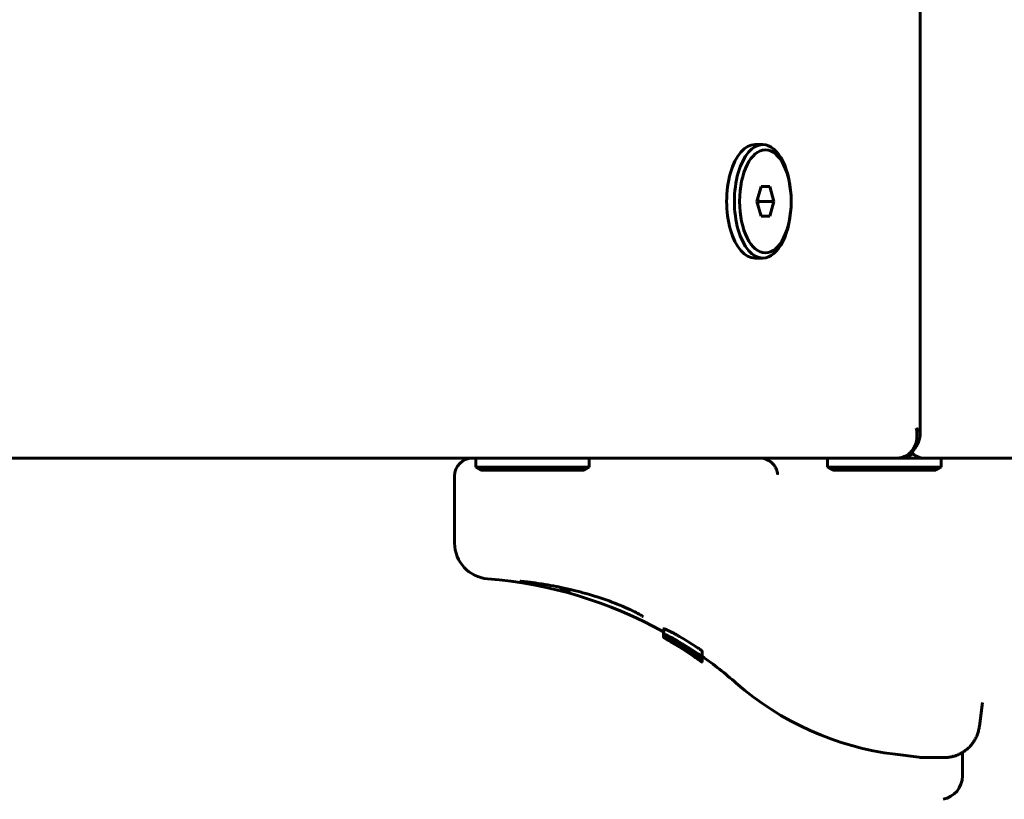
# Model space of a CAD drawing. Units: millimetres. Extents: x -377 to 8083, y 139 to 5854.
# Drawn here: x 5634 to 5799, y 3697 to 3828 of the extents above; entities that cross this region are included whole.
import ezdxf

# ---------------------------------------------------------------- set-up
doc = ezdxf.new("R2010")
doc.units = ezdxf.units.MM
doc.linetypes.add('K5LT_BASIC', pattern=[0])

msp = doc.modelspace()

# ---------------------------------------------------------------- linework, layer by layer
at = {"color": 150, "linetype": 'K5LT_BASIC', "lineweight": 60, "true_color": 0x0080ff}
for p, q in [((5784.641, 3758.252), (5784.641, 4350.252)), ((5758.27, 3806.752), (5756.971, 3806.752)), ((5757.982, 3799.752), (5757.26, 3797.252)), ((5759.425, 3799.752), (5757.982, 3799.752)), ((5760.147, 3797.252), (5759.425, 3799.752)), ((5757.549, 3797.252), (5757.404, 3797.752)), ((5757.26, 3797.252), (5757.982, 3794.752)), ((5757.404, 3796.752), (5757.549, 3797.252)), ((5757.549, 3797.252), (5760.147, 3797.252)), ((5759.425, 3794.752), (5760.147, 3797.252)), ((5757.982, 3794.752), (5759.425, 3794.752)), ((5758.27, 3787.752), (5756.971, 3787.752)), ((5524.641, 3754.252), (5780.641, 3754.252)), ((5710.232, 3752.752), (5710.232, 3754.252)), ((5729.232, 3752.752), (5729.232, 3754.252)), ((5769.122, 3752.752), (5769.122, 3754.252)), ((5780.642, 3754.252), (5781.156, 3754.252)), ((5781.157, 3754.252), (5785.343, 3754.252)), ((5785.343, 3754.252), (6308.022, 3754.252)), ((5788.122, 3752.752), (5788.122, 3754.252)), ((5706.683, 3751.252), (5706.683, 3740.02)), ((5710.232, 3752.752), (5711.098, 3752.252)), ((5710.232, 3752.752), (5729.232, 3752.752)), ((5711.098, 3752.252), (5728.366, 3752.252)), ((5729.232, 3752.752), (5728.366, 3752.252)), ((5760.751, 3751.521), (5760.751, 3751.521)), ((5769.122, 3752.752), (5769.988, 3752.252)), ((5769.122, 3752.752), (5787.151, 3752.752)), ((5769.988, 3752.252), (5786.374, 3752.252)), ((5786.374, 3752.252), (5787.256, 3752.252)), ((5787.151, 3752.752), (5788.122, 3752.752)), ((5788.122, 3752.752), (5787.256, 3752.252)), ((5717.64, 3733.624), (5717.637, 3733.624)), ((5741.668, 3725.178), (5741.668, 3724.26)), ((5741.69, 3725.278), (5741.69, 3724.362)), ((5741.696, 3725.659), (5741.696, 3724.749)), ((5741.69, 3724.241), (5741.69, 3724.204)), ((5741.7, 3724.735), (5741.7, 3724.507)), ((5742.083, 3724.257), (5742.083, 3724.168)), ((5742.404, 3724.237), (5742.404, 3724.155)), ((5742.409, 3724.152), (5742.404, 3724.155)), ((5742.404, 3724.155), (5742.404, 3724.155)), ((5742.404, 3724.069), (5742.404, 3724.069)), ((5742.404, 3723.926), (5742.404, 3723.926)), ((5742.404, 3723.926), (5742.435, 3723.908)), ((5742.409, 3724.234), (5742.409, 3724.152)), ((5742.46, 3724.123), (5742.409, 3724.152)), ((5742.435, 3723.908), (5742.455, 3723.896)), ((5742.455, 3723.896), (5742.475, 3723.885)), ((5742.511, 3724.094), (5742.46, 3724.123)), ((5742.511, 3724.17), (5742.511, 3724.094)), ((5744.54, 3723.18), (5744.54, 3723.113)), ((5744.537, 3722.569), (5744.537, 3722.569)), ((5744.654, 3722.495), (5744.654, 3722.473)), ((5744.742, 3722.956), (5744.742, 3722.922)), ((5744.742, 3722.922), (5744.742, 3722.922)), ((5744.922, 3722.947), (5744.922, 3722.947)), ((5746.365, 3722.039), (5746.365, 3722.039)), ((5746.69, 3721.713), (5746.69, 3721.682)), ((5746.69, 3721.682), (5746.69, 3721.682)), ((5746.979, 3721.638), (5746.979, 3721.564)), ((5748.116, 3721.919), (5748.116, 3720.95)), ((5748.116, 3721.456), (5748.116, 3721.457)), ((5748.116, 3721.456), (5748.116, 3720.48)), ((5748.116, 3721.456), (5748.116, 3721.456)), ((5746.485, 3721.26), (5746.485, 3721.256)), ((5746.971, 3720.967), (5746.971, 3720.943)), ((5747.402, 3720.919), (5747.402, 3720.828)), ((5747.406, 3720.595), (5747.406, 3720.588)), ((5748.089, 3720.295), (5748.089, 3720.211)), ((5748.089, 3720.211), (5748.089, 3720.121)), ((5748.111, 3720.285), (5748.111, 3720.083)), ((5748.116, 3721.061), (5748.116, 3720.685)), ((5748.116, 3720.95), (5748.116, 3720.65)), ((5748.116, 3720.685), (5748.116, 3720.684)), ((5748.116, 3720.48), (5748.116, 3720.481)), ((5748.116, 3720.479), (5748.116, 3720.165)), ((5748.116, 3720.479), (5748.116, 3720.286)), ((5748.127, 3721.053), (5748.127, 3720.969)), ((5794.529, 3709.353), (5795.022, 3713.321)), ((5795.022, 3713.321), (5795.022, 3713.326)), ((5780.433, 3704.644), (5784.401, 3704.144)), ((5788.621, 3704.097), (5785.151, 3704.097)), ((5785.151, 3704.097), (5788.621, 3704.097)), ((5791.683, 3701.028), (5791.683, 3704.951))]:
    msp.add_line(p, q, dxfattribs=at)
for centre, radius, start, end in [((5784.058, 3758.252), 0.583, 353.70485, 0.02739), ((5785.343, 3757.252), 3, 222.70667, 270), ((5709.683, 3751.252), 3, 90.10256, 180), ((5786.031, 3745.262), 29.348, 162.16279, 162.19899), ((5712.683, 3740.02), 6, 180, 265.5693), ((5706.683, 3662.585), 71.667, 60.7794, 85.5693), ((5706.683, 3662.585), 70.867, 54.48123, 60.27952), ((5707.128, 3662.426), 71.023, 57.94181, 60.21883), ((5707.706, 3662.22), 71.224, 58.49817, 59.21202), ((5707.503, 3662.294), 71.152, 58.44049, 58.92266), ((5706.69, 3662.584), 70.868, 54.93304, 58.30356), ((5706.683, 3662.585), 70.867, 54.93491, 58.19033), ((5706.791, 3662.548), 70.903, 57.83504, 58.21768), ((5706.733, 3662.569), 70.883, 55.88804, 58.08721), ((5706.866, 3662.521), 70.929, 55.21867, 58.15563), ((5706.698, 3662.579), 70.873, 54.95444, 57.96768), ((5706.792, 3662.549), 70.902, 55.95613, 57.83505), ((5707.507, 3662.302), 71.142, 56.5807, 58.44037), ((5707.711, 3662.228), 71.214, 57.12687, 58.49806), ((5707.003, 3662.479), 70.969, 55.30314, 57.4331), ((5707.711, 3662.213), 71.227, 56.1143, 57.13399), ((5706.79, 3662.542), 70.908, 55.06534, 55.95846), ((5706.683, 3662.585), 71.667, 48.88791, 54.68029), ((5786.683, 3754.252), 50, 228.88791, 262.81924), ((5785.151, 3710.097), 6, 262.81924, 270), ((5787.683, 3701.028), 4, 281.53696, 0)]:
    msp.add_arc(centre, radius, start, end, dxfattribs=at)
for centre, major_axis, ratio, start_param, end_param in [((5756.971, 3797.252), (0, 9.5), 0.5, 0, 3.1415927), ((5758.27, 3797.252), (0, 9.5), 0.5, 0, 3.1415927), ((5758.27, 3797.252), (0, 9.5), 0.5, 4.712389, 6.2831853), ((5758.27, 3797.252), (0, 9.5), 0.5, 3.1415927, 4.712389), ((5728.092, 3735.252), (6, 0), 0.5666667, 4.01842, 4.2104512)]:
    msp.add_ellipse(centre, major_axis=major_axis, ratio=ratio, start_param=start_param, end_param=end_param, dxfattribs=at)
msp.add_ellipse((5758.703, 3797.252), major_axis=(0, 8.634), ratio=0.5, dxfattribs=at)
for points, knots in [([(5783.971, 3759.252), (5784.023, 3758.992), (5784.089, 3758.497), (5784.089, 3757.816), (5784.015, 3757.215), (5783.881, 3756.682), (5783.692, 3756.197), (5783.456, 3755.767), (5783.177, 3755.389), (5782.861, 3755.065), (5782.514, 3754.796), (5782.139, 3754.579), (5781.735, 3754.414), (5781.33, 3754.31), (5780.962, 3754.261), (5780.738, 3754.252), (5780.641, 3754.252)], [0, 0, 0, 0, 1.7508345, 3.3262008, 4.6812193, 6.0305851, 7.3025692, 8.5420515, 9.7372964, 10.9060055, 12.0401564, 13.1523224, 14.2530247, 15.3774658, 16.2966314, 17, 17, 17, 17]), ([(5780.641, 3754.252), (5780.642, 3754.252), (5780.642, 3754.252), (5780.642, 3754.252), (5780.642, 3754.252), (5780.642, 3754.252), (5780.643, 3754.252), (5780.643, 3754.252), (5780.643, 3754.252), (5780.645, 3754.252), (5780.647, 3754.252), (5780.82, 3754.264), (5780.992, 3754.264), (5781.276, 3754.304), (5781.388, 3754.325), (5781.609, 3754.378), (5781.718, 3754.409), (5781.931, 3754.481), (5782.035, 3754.522), (5782.238, 3754.612), (5782.337, 3754.661), (5782.528, 3754.767), (5782.621, 3754.824), (5782.765, 3754.921), (5782.819, 3754.96), (5782.904, 3755.023), (5782.936, 3755.048), (5783.026, 3755.12), (5783.082, 3755.169), (5783.138, 3755.217), (5783.138, 3755.217), (5783.161, 3755.237), (5783.183, 3755.257), (5783.279, 3755.347), (5783.351, 3755.419), (5783.437, 3755.512), (5783.455, 3755.531), (5783.521, 3755.608), (5783.572, 3755.666), (5783.621, 3755.726), (5783.621, 3755.727), (5783.683, 3755.809), (5783.746, 3755.888), (5783.864, 3756.058), (5783.922, 3756.146), (5784.032, 3756.331), (5784.085, 3756.426), (5784.181, 3756.614), (5784.224, 3756.706), (5784.266, 3756.801), (5784.266, 3756.803), (5784.302, 3756.891), (5784.339, 3756.977), (5784.381, 3757.092), (5784.391, 3757.119), (5784.412, 3757.181), (5784.424, 3757.217), (5784.443, 3757.274), (5784.449, 3757.296), (5784.481, 3757.398), (5784.503, 3757.479), (5784.528, 3757.579), (5784.533, 3757.597), (5784.55, 3757.674), (5784.564, 3757.731), (5784.59, 3757.862), (5784.603, 3757.934), (5784.622, 3758.061), (5784.628, 3758.115), (5784.636, 3758.175), (5784.637, 3758.182), (5784.638, 3758.188)], [0, 0, 0, 0, 0.0041378, 0.0041378, 0.0041392, 0.0041392, 0.006161, 0.006161, 0.0084123, 0.0084123, 0.0296659, 0.0296659, 2.0461471, 2.0461471, 3.3777951, 3.3777951, 4.6851221, 4.6851221, 5.9666128, 5.9666128, 7.2208072, 7.2208072, 8.4460653, 8.4460653, 9.1848604, 9.1848604, 9.6409402, 9.6409402, 10.4708201, 10.4708201, 10.4708394, 10.4708394, 10.8038328, 10.8038328, 11.9334862, 11.9334862, 12.2160564, 12.2160564, 13.0631396, 13.0631396, 13.0754051, 13.0754051, 14.192793, 14.192793, 15.3568342, 15.3568342, 16.5568431, 16.5568431, 17.676771, 17.676771, 17.697136, 17.697136, 18.7249919, 18.7249919, 19.0418952, 19.0418952, 19.4527063, 19.4527063, 19.7079571, 19.7079571, 20.6315249, 20.6315249, 20.8446658, 20.8446658, 21.4996192, 21.4996192, 22.3189095, 22.3189095, 22.9293342, 22.9293342, 23, 23, 23, 23]), ([(5783.971, 3759.252), (5784.101, 3759.148), (5784.315, 3758.95), (5784.52, 3758.678), (5784.621, 3758.448), (5784.641, 3758.313), (5784.641, 3758.252)], [0, 0, 0, 0, 2.098797, 3.9872536, 5.6115697, 7, 7, 7, 7]), ([(5781.156, 3754.252), (5781.157, 3754.252), (5781.157, 3754.252), (5781.157, 3754.252), (5781.157, 3754.252), (5781.312, 3754.262), (5781.468, 3754.262), (5781.778, 3754.302), (5781.933, 3754.332), (5782.237, 3754.411), (5782.387, 3754.461), (5782.68, 3754.578), (5782.823, 3754.646), (5783.099, 3754.799), (5783.231, 3754.883), (5783.364, 3754.979), (5783.37, 3754.983), (5783.375, 3754.987), (5783.375, 3754.987), (5783.375, 3754.987)], [0, 0, 0, 0, 0.0046875, 0.0046875, 0.0046909, 0.0046909, 2.0090076, 2.0090076, 4.0352846, 4.0352846, 6.0738023, 6.0738023, 8.1185265, 8.1185265, 10.1625738, 10.1625738, 10.2521268, 10.2521268, 10.2521525, 10.2521525, 10.2521525, 10.2521525]), ([(5760.751, 3751.521), (5760.751, 3751.521), (5760.751, 3751.522), (5760.749, 3751.545), (5760.746, 3751.568), (5760.741, 3751.614), (5760.738, 3751.638), (5760.728, 3751.708), (5760.721, 3751.755), (5760.695, 3751.894), (5760.673, 3751.986), (5760.595, 3752.258), (5760.526, 3752.434), (5760.337, 3752.81), (5760.208, 3753.005), (5759.924, 3753.344), (5759.772, 3753.49), (5759.457, 3753.735), (5759.296, 3753.838), (5758.976, 3754.001), (5758.818, 3754.066), (5758.51, 3754.161), (5758.362, 3754.196), (5758.17, 3754.225), (5758.129, 3754.231), (5757.981, 3754.243), (5757.874, 3754.246), (5757.768, 3754.252)], [0, 0, 0, 0, 0.0053846, 0.0053846, 0.2229022, 0.2229022, 0.4458928, 0.4458928, 0.891874, 0.891874, 1.7838364, 1.7838364, 3.5677612, 3.5677612, 5.7618708, 5.7618708, 7.7456745, 7.7456745, 9.5357657, 9.5357657, 11.1438923, 11.1438923, 12.5809616, 12.5809616, 12.9738077, 12.9738077, 13.9850656, 13.9850656, 13.9850656, 13.9850656]), ([(5717.637, 3733.624), (5717.639, 3733.624), (5717.641, 3733.624), (5717.655, 3733.624), (5717.664, 3733.623), (5717.688, 3733.622), (5717.702, 3733.622), (5717.735, 3733.62), (5717.753, 3733.619), (5717.798, 3733.615), (5717.825, 3733.613), (5717.884, 3733.609), (5717.917, 3733.606), (5717.998, 3733.599), (5718.049, 3733.594), (5718.159, 3733.584), (5718.219, 3733.578), (5718.376, 3733.562), (5718.478, 3733.551), (5718.607, 3733.537), (5718.627, 3733.534), (5718.675, 3733.529), (5718.705, 3733.526), (5718.794, 3733.516), (5718.856, 3733.508), (5719.043, 3733.486), (5719.174, 3733.471), (5719.398, 3733.442), (5719.487, 3733.431), (5719.758, 3733.396), (5719.948, 3733.37), (5720.32, 3733.319), (5720.499, 3733.293), (5721.055, 3733.211), (5721.45, 3733.149), (5722.439, 3732.985), (5723.054, 3732.875), (5723.879, 3732.714), (5724.061, 3732.681), (5724.93, 3732.49), (5725.609, 3732.342), (5726.426, 3732.158), (5726.567, 3732.122), (5727.996, 3731.771), (5729.306, 3731.403), (5731.928, 3730.566), (5733.231, 3730.088), (5734.959, 3729.377), (5735.512, 3729.134), (5736.411, 3728.715), (5736.774, 3728.536), (5737.268, 3728.279), (5737.433, 3728.19), (5737.697, 3728.042), (5737.802, 3727.981), (5737.95, 3727.891), (5738.001, 3727.858), (5738.061, 3727.819), (5738.076, 3727.809), (5738.122, 3727.777), (5738.142, 3727.762), (5738.168, 3727.743), (5738.168, 3727.743), (5738.185, 3727.731), (5738.196, 3727.721), (5738.2, 3727.717), (5738.201, 3727.717), (5738.201, 3727.717)], [0, 0, 0, 0, 5.6296072, 5.6296072, 10.7212631, 10.7212631, 16.2428122, 16.2428122, 21.8917234, 21.8917234, 28.587079, 28.587079, 35.3691248, 35.3691248, 44.3739932, 44.3739932, 53.4911506, 53.4911506, 66.7167444, 66.7167444, 68.9967206, 68.9967206, 72.3999903, 72.3999903, 79.0663305, 79.0663305, 92.0579242, 92.0579242, 100.1072381, 100.1072381, 115.8881034, 115.8881034, 129.4718066, 129.4718066, 156.4158919, 156.4158919, 193.4067306, 193.4067306, 204.0564905, 204.0564905, 241.3229919, 241.3229919, 248.8027505, 248.8027505, 318.097344, 318.097344, 395.7769471, 395.7769471, 437.7247779, 437.7247779, 472.8479615, 472.8479615, 493.7783806, 493.7783806, 511.0984549, 511.0984549, 522.5400421, 522.5400421, 526.7171694, 526.7171694, 536.4434011, 536.4434011, 536.4920246, 536.4920246, 544.893247, 544.893247, 546.0087813, 546.0087813, 546.0087813, 546.0087813]), ([(5725.205, 3732.271), (5725.293, 3732.244), (5725.47, 3732.2), (5725.738, 3732.164), (5726.012, 3732.158), (5726.197, 3732.175), (5726.289, 3732.189)], [0, 0, 0, 0, 1.6994992, 3.4390129, 5.2127763, 7, 7, 7, 7]), ([(5725.205, 3732.271), (5725.293, 3732.244), (5725.47, 3732.2), (5725.738, 3732.164), (5726.012, 3732.158), (5726.197, 3732.175), (5726.289, 3732.189)], [0, 0, 0, 0, 1.6994993, 3.4390129, 5.2127763, 7, 7, 7, 7]), ([(5741.69, 3725.174), (5741.682, 3725.177), (5741.671, 3725.18), (5741.668, 3725.179), (5741.668, 3725.178)], [0, 0, 0, 0, 2.8377605, 5, 5, 5, 5]), ([(5742.396, 3725.409), (5742.318, 3725.446), (5742.168, 3725.515), (5741.999, 3725.587), (5741.831, 3725.651), (5741.72, 3725.681), (5741.696, 3725.67), (5741.696, 3725.659)], [0, 0, 0, 0, 1.1877237, 2.529455, 3.5973634, 5.934886, 8, 8, 8, 8]), ([(5742.396, 3724.495), (5742.318, 3724.532), (5742.169, 3724.602), (5742.001, 3724.675), (5741.832, 3724.74), (5741.72, 3724.771), (5741.696, 3724.76), (5741.696, 3724.749)], [0, 0, 0, 0, 1.1838211, 2.5207901, 3.584401, 5.9188155, 8, 8, 8, 8]), ([(5741.696, 3724.749), (5741.696, 3724.735), (5741.721, 3724.702), (5741.811, 3724.629), (5741.896, 3724.567), (5742.026, 3724.479), (5742.196, 3724.368), (5742.344, 3724.275), (5742.4, 3724.239)], [0, 0, 0, 0, 2.8488964, 4.0704778, 5.0881725, 6.2604244, 8.0298907, 9, 9, 9, 9]), ([(5744.316, 3724.379), (5744.133, 3724.486), (5743.888, 3724.626), (5743.615, 3724.778), (5743.44, 3724.874), (5743.233, 3724.986), (5743.002, 3725.108), (5742.759, 3725.232), (5742.563, 3725.33), (5742.439, 3725.389), (5742.396, 3725.409)], [0, 0, 0, 0, 2.7845288, 3.6637324, 4.1903808, 5.4964455, 6.9691919, 8.102015, 9.9445337, 11, 11, 11, 11]), ([(5742.368, 3723.904), (5742.292, 3723.946), (5742.144, 3724.027), (5741.977, 3724.116), (5741.802, 3724.206), (5741.691, 3724.258), (5741.668, 3724.263), (5741.668, 3724.26)], [0, 0, 0, 0, 1.176881, 2.504013, 3.5574021, 6.0695549, 8, 8, 8, 8]), ([(5741.668, 3724.26), (5741.668, 3724.256), (5741.697, 3724.233), (5741.818, 3724.158), (5741.976, 3724.062), (5742.152, 3723.957), (5742.306, 3723.866), (5742.373, 3723.826)], [0, 0, 0, 0, 2.4910521, 4.299878, 5.4444262, 6.9700321, 8, 8, 8, 8]), ([(5742.083, 3724.168), (5742.041, 3724.191), (5741.956, 3724.237), (5741.866, 3724.283), (5741.804, 3724.315), (5741.745, 3724.343), (5741.701, 3724.363), (5741.69, 3724.364), (5741.69, 3724.362)], [0, 0, 0, 0, 1.3674434, 3.0196219, 4.018476, 4.9450715, 7.1939805, 9, 9, 9, 9]), ([(5741.69, 3724.362), (5741.69, 3724.36), (5741.704, 3724.348), (5741.758, 3724.311), (5741.824, 3724.269), (5741.898, 3724.225), (5741.978, 3724.176), (5742.07, 3724.121), (5742.18, 3724.056), (5742.289, 3723.993), (5742.363, 3723.95), (5742.404, 3723.926)], [0, 0, 0, 0, 2.3474191, 3.9410191, 5.6012997, 6.8183989, 7.5955816, 9.0110752, 10.094084, 10.9416414, 12, 12, 12, 12]), ([(5742.227, 3723.895), (5742.139, 3723.945), (5741.988, 3724.032), (5741.849, 3724.111), (5741.769, 3724.157), (5741.713, 3724.189), (5741.692, 3724.202), (5741.69, 3724.204), (5741.69, 3724.204)], [0, 0, 0, 0, 1.819932, 3.7229933, 5.0628513, 6.2544491, 8.3774938, 9, 9, 9, 9]), ([(5742.404, 3724.155), (5742.361, 3724.179), (5742.288, 3724.22), (5742.205, 3724.266), (5742.145, 3724.298), (5742.09, 3724.327), (5742.025, 3724.361), (5741.929, 3724.411), (5741.835, 3724.457), (5741.762, 3724.49), (5741.713, 3724.509), (5741.7, 3724.51), (5741.7, 3724.507)], [0, 0, 0, 0, 1.195102, 2.0938137, 2.5038699, 3.1164932, 3.9479598, 4.9084624, 7.0769474, 8.9339375, 10.5013905, 13, 13, 13, 13]), ([(5741.7, 3724.507), (5741.7, 3724.503), (5741.714, 3724.489), (5741.769, 3724.451), (5741.834, 3724.409), (5741.912, 3724.36), (5741.978, 3724.32), (5742.031, 3724.288), (5742.101, 3724.246), (5742.181, 3724.199), (5742.29, 3724.135), (5742.361, 3724.094), (5742.404, 3724.069)], [0, 0, 0, 0, 2.7454426, 4.1944859, 6.1341947, 7.5406909, 8.389102, 9.1422239, 9.6963117, 10.98756, 11.7957301, 13, 13, 13, 13]), ([(5743.926, 3722.882), (5743.72, 3723.009), (5743.443, 3723.177), (5743.104, 3723.381), (5742.917, 3723.492), (5742.752, 3723.589), (5742.632, 3723.659), (5742.487, 3723.745), (5742.353, 3723.822), (5742.26, 3723.876), (5742.227, 3723.895)], [0, 0, 0, 0, 3.4508932, 4.5620585, 5.907355, 6.8444316, 7.7502647, 8.3782383, 10.0416083, 11, 11, 11, 11]), ([(5744.289, 3722.774), (5744.095, 3722.894), (5743.809, 3723.069), (5743.445, 3723.287), (5743.192, 3723.436), (5742.947, 3723.578), (5742.67, 3723.736), (5742.483, 3723.841), (5742.378, 3723.899), (5742.368, 3723.904)], [0, 0, 0, 0, 2.6657771, 3.8912119, 5.1264768, 6.3443917, 7.6773091, 9.7866411, 10, 10, 10, 10]), ([(5742.373, 3723.826), (5742.436, 3723.789), (5742.545, 3723.724), (5742.755, 3723.599), (5742.967, 3723.471), (5743.192, 3723.336), (5743.345, 3723.243), (5743.605, 3723.085), (5743.915, 3722.894), (5744.196, 3722.719), (5744.289, 3722.661)], [0, 0, 0, 0, 1.5491021, 2.4730859, 4.2881479, 5.4682442, 6.2884303, 6.7666357, 9.6012804, 11, 11, 11, 11]), ([(5744.316, 3723.449), (5744.121, 3723.565), (5743.831, 3723.733), (5743.463, 3723.94), (5743.225, 3724.07), (5743.005, 3724.188), (5742.838, 3724.275), (5742.621, 3724.385), (5742.488, 3724.451), (5742.396, 3724.495)], [0, 0, 0, 0, 2.7005119, 3.9370004, 5.1799028, 6.1604241, 7.3315859, 7.9350152, 10, 10, 10, 10]), ([(5742.4, 3724.239), (5742.464, 3724.2), (5742.573, 3724.131), (5742.785, 3724.001), (5742.999, 3723.871), (5743.226, 3723.733), (5743.38, 3723.639), (5743.64, 3723.482), (5743.947, 3723.296), (5744.226, 3723.126), (5744.316, 3723.071)], [0, 0, 0, 0, 1.5660593, 2.4996907, 4.3330989, 5.5241834, 6.3493022, 6.8292202, 9.6386088, 11, 11, 11, 11]), ([(5747.356, 3721.063), (5746.815, 3721.433), (5745.228, 3722.485), (5743.597, 3723.474), (5742.511, 3724.094)], [0, 0, 0, 0, 1.7206121, 5, 5, 5, 5]), ([(5743.162, 3723.391), (5743.162, 3723.393), (5743.173, 3723.389), (5743.217, 3723.366), (5743.261, 3723.342), (5743.324, 3723.306), (5743.38, 3723.274), (5743.427, 3723.247)], [0, 0, 0, 0, 2.6698344, 4.1283854, 5.350515, 6.1097586, 8, 8, 8, 8]), ([(5744.203, 3722.738), (5744.096, 3722.804), (5743.925, 3722.911), (5743.747, 3723.021), (5743.639, 3723.087), (5743.551, 3723.142), (5743.466, 3723.194), (5743.401, 3723.234), (5743.358, 3723.261), (5743.308, 3723.292), (5743.257, 3723.325), (5743.208, 3723.356), (5743.17, 3723.382), (5743.162, 3723.389), (5743.162, 3723.391)], [0, 0, 0, 0, 2.7453047, 4.2648311, 4.7113466, 5.7321541, 6.8412587, 7.4914239, 8.1309428, 8.663804, 9.8188901, 11.1281919, 12.67356, 15, 15, 15, 15]), ([(5743.19, 3723.91), (5743.19, 3723.915), (5743.199, 3723.919), (5743.249, 3723.903), (5743.339, 3723.863), (5743.409, 3723.828), (5743.454, 3723.805)], [0, 0, 0, 0, 1.8378403, 4.1611458, 5.3971663, 7, 7, 7, 7]), ([(5744.231, 3723.233), (5744.123, 3723.298), (5743.95, 3723.402), (5743.763, 3723.517), (5743.647, 3723.588), (5743.552, 3723.647), (5743.473, 3723.697), (5743.418, 3723.733), (5743.38, 3723.758), (5743.332, 3723.79), (5743.276, 3723.829), (5743.225, 3723.868), (5743.195, 3723.896), (5743.19, 3723.907), (5743.19, 3723.91)], [0, 0, 0, 0, 2.7429008, 4.26979, 4.9365599, 5.9752849, 7.0990956, 7.635842, 8.1075327, 8.7412837, 9.9213588, 11.4634566, 13.2731083, 15, 15, 15, 15]), ([(5743.427, 3723.247), (5743.459, 3723.228), (5743.505, 3723.201), (5743.585, 3723.154), (5743.652, 3723.114), (5743.737, 3723.063), (5743.838, 3723.002), (5743.972, 3722.92), (5744.078, 3722.855), (5744.135, 3722.82)], [0, 0, 0, 0, 1.8509792, 2.4705439, 3.8217646, 4.8435283, 6.0250376, 7.8482332, 10, 10, 10, 10]), ([(5743.454, 3723.805), (5743.485, 3723.789), (5743.53, 3723.765), (5743.621, 3723.717), (5743.709, 3723.669), (5743.807, 3723.613), (5743.895, 3723.563), (5744.008, 3723.498), (5744.104, 3723.441), (5744.163, 3723.406)], [0, 0, 0, 0, 1.8079043, 2.3856154, 4.3633799, 5.6522455, 6.3814505, 7.8004639, 10, 10, 10, 10]), ([(5746.979, 3721.564), (5746.979, 3721.568), (5746.966, 3721.584), (5746.923, 3721.622), (5746.878, 3721.658), (5746.827, 3721.697), (5746.742, 3721.76), (5746.628, 3721.843), (5746.48, 3721.946), (5746.328, 3722.05), (5746.135, 3722.179), (5745.907, 3722.327), (5745.665, 3722.481), (5745.445, 3722.617), (5745.272, 3722.721), (5745.113, 3722.815), (5744.98, 3722.892), (5744.861, 3722.959), (5744.777, 3723.005), (5744.686, 3723.054), (5744.611, 3723.091), (5744.554, 3723.115), (5744.54, 3723.117), (5744.54, 3723.113)], [0, 0, 0, 0, 1.3729703, 2.2584802, 2.9718981, 3.5977852, 4.3238951, 5.9516077, 6.9086143, 8.081008, 9.5025701, 11.1287462, 12.8143839, 14.4107165, 15.6069123, 16.4431763, 17.8701077, 18.7061692, 19.4997065, 20.2801581, 21.659542, 22.6076151, 24, 24, 24, 24]), ([(5744.54, 3723.113), (5744.54, 3723.111), (5744.543, 3723.105), (5744.558, 3723.092), (5744.581, 3723.072), (5744.626, 3723.038), (5744.706, 3722.981), (5744.835, 3722.893), (5745.019, 3722.771), (5745.246, 3722.623), (5745.502, 3722.459), (5745.758, 3722.295), (5745.991, 3722.146), (5746.201, 3722.014), (5746.384, 3721.9), (5746.538, 3721.805), (5746.663, 3721.729), (5746.765, 3721.668), (5746.848, 3721.621), (5746.905, 3721.59), (5746.94, 3721.573), (5746.96, 3721.564), (5746.975, 3721.56), (5746.979, 3721.561), (5746.979, 3721.564)], [0, 0, 0, 0, 0.7178187, 1.2603628, 1.9011127, 2.7311095, 3.8677131, 5.3564495, 7.0112622, 8.8361869, 10.7710576, 12.6214991, 14.2686864, 15.7225633, 17.1678464, 18.425698, 19.5010264, 20.5385739, 21.5378995, 22.499114, 23.1434656, 23.721616, 24.190243, 25, 25, 25, 25]), ([(5745.813, 3721.745), (5745.681, 3721.832), (5745.482, 3721.961), (5745.147, 3722.176), (5744.919, 3722.317), (5744.765, 3722.411), (5744.698, 3722.45), (5744.662, 3722.471), (5744.654, 3722.474), (5744.654, 3722.473)], [0, 0, 0, 0, 2.2956409, 3.4477308, 6.2694871, 7.217843, 8.2810845, 9.1781603, 10, 10, 10, 10]), ([(5744.654, 3722.473), (5744.654, 3722.472), (5744.665, 3722.463), (5744.728, 3722.419), (5744.846, 3722.341), (5744.99, 3722.247), (5745.113, 3722.166), (5745.245, 3722.08), (5745.476, 3721.929), (5745.671, 3721.8), (5745.813, 3721.706)], [0, 0, 0, 0, 1.0717784, 2.3276726, 4.2980319, 5.38081, 6.2416387, 7.2728335, 8.2962672, 11, 11, 11, 11]), ([(5746.971, 3720.943), (5746.971, 3720.944), (5746.961, 3720.953), (5746.889, 3721.008), (5746.742, 3721.113), (5746.562, 3721.239), (5746.439, 3721.324), (5746.27, 3721.44), (5746.058, 3721.583), (5745.89, 3721.694), (5745.813, 3721.745)], [0, 0, 0, 0, 1.0395469, 2.2594404, 4.9943372, 5.923491, 6.8137779, 7.8090714, 9.5367231, 11, 11, 11, 11]), ([(5745.813, 3721.706), (5745.927, 3721.631), (5746.093, 3721.521), (5746.289, 3721.39), (5746.422, 3721.302), (5746.554, 3721.214), (5746.708, 3721.111), (5746.836, 3721.026), (5746.913, 3720.976), (5746.953, 3720.952), (5746.969, 3720.943), (5746.971, 3720.942), (5746.971, 3720.943)], [0, 0, 0, 0, 2.5749206, 3.7325393, 4.6794225, 5.894631, 7.2542778, 9.2641216, 10.6104503, 11.3989396, 12.4997507, 13, 13, 13, 13]), ([(5748.116, 3721.919), (5748.116, 3721.924), (5748.104, 3721.944), (5748.053, 3721.993), (5747.976, 3722.058), (5747.891, 3722.124), (5747.796, 3722.195), (5747.717, 3722.252), (5747.647, 3722.301), (5747.56, 3722.362), (5747.459, 3722.431), (5747.386, 3722.479), (5747.354, 3722.499)], [0, 0, 0, 0, 2.0540543, 4.3547755, 5.6178536, 7.3054193, 8.7090139, 9.4677894, 10.1078813, 10.9932084, 12.1371918, 13, 13, 13, 13]), ([(5748.116, 3720.95), (5748.116, 3720.956), (5748.104, 3720.976), (5748.053, 3721.025), (5747.977, 3721.091), (5747.893, 3721.158), (5747.798, 3721.229), (5747.72, 3721.287), (5747.65, 3721.337), (5747.563, 3721.398), (5747.461, 3721.469), (5747.387, 3721.519), (5747.354, 3721.54)], [0, 0, 0, 0, 2.0409919, 4.3289868, 5.5867252, 7.268654, 8.6697699, 9.4281067, 10.0683301, 10.955398, 12.1102619, 13, 13, 13, 13]), ([(5747.398, 3720.627), (5747.276, 3720.712), (5746.972, 3720.923), (5746.667, 3721.132), (5746.485, 3721.256)], [0, 0, 0, 0, 2.016655, 5, 5, 5, 5]), ([(5748.089, 3720.211), (5748.089, 3720.213), (5748.076, 3720.227), (5748.019, 3720.274), (5747.931, 3720.341), (5747.851, 3720.402), (5747.767, 3720.464), (5747.699, 3720.514), (5747.63, 3720.563), (5747.557, 3720.616), (5747.453, 3720.689), (5747.376, 3720.743), (5747.327, 3720.777)], [0, 0, 0, 0, 2.0120499, 4.6476147, 5.950919, 7.5252141, 8.5644137, 9.3190265, 9.9576264, 10.8473498, 11.6172087, 13, 13, 13, 13]), ([(5747.89, 3720.678), (5747.866, 3720.697), (5747.826, 3720.727), (5747.762, 3720.775), (5747.699, 3720.822), (5747.621, 3720.878), (5747.541, 3720.935), (5747.453, 3720.996), (5747.394, 3721.038), (5747.356, 3721.063)], [0, 0, 0, 0, 1.948348, 2.9279717, 4.2115591, 5.7668428, 7.2220651, 8.2772904, 10, 10, 10, 10]), ([(5747.395, 3720.602), (5747.435, 3720.574), (5747.497, 3720.531), (5747.575, 3720.476), (5747.641, 3720.43), (5747.713, 3720.379), (5747.79, 3720.326), (5747.902, 3720.247), (5747.999, 3720.179), (5748.073, 3720.129), (5748.089, 3720.12), (5748.089, 3720.121)], [0, 0, 0, 0, 1.0582602, 1.6650355, 2.2118443, 3.0218086, 3.9577939, 4.9182555, 7.5839987, 9.4459993, 12, 12, 12, 12]), ([(5747.396, 3720.673), (5747.433, 3720.647), (5747.491, 3720.607), (5747.56, 3720.559), (5747.61, 3720.524), (5747.661, 3720.489), (5747.715, 3720.452), (5747.784, 3720.404), (5747.855, 3720.356), (5747.927, 3720.307), (5747.988, 3720.267), (5748.042, 3720.233), (5748.08, 3720.211), (5748.089, 3720.209), (5748.089, 3720.211)], [0, 0, 0, 0, 1.2073677, 1.8437932, 2.3142786, 2.9494242, 3.6513691, 4.3979678, 5.8503675, 7.0956538, 8.6633073, 10.4402464, 12.6283574, 15, 15, 15, 15]), ([(5748.089, 3720.121), (5748.089, 3720.123), (5748.071, 3720.138), (5748.013, 3720.182), (5747.969, 3720.216), (5747.921, 3720.251), (5747.859, 3720.297), (5747.776, 3720.357), (5747.692, 3720.418), (5747.627, 3720.465), (5747.57, 3720.505), (5747.489, 3720.563), (5747.432, 3720.603), (5747.398, 3720.627)], [0, 0, 0, 0, 3.6553118, 5.1012411, 6.4617456, 7.2661462, 8.2317798, 9.9633847, 11.0504525, 11.4404006, 12.2427345, 12.9577369, 14, 14, 14, 14]), ([(5748.116, 3720.286), (5748.116, 3720.289), (5748.102, 3720.305), (5748.048, 3720.351), (5747.991, 3720.397), (5747.933, 3720.442), (5747.863, 3720.496), (5747.762, 3720.571), (5747.637, 3720.662), (5747.518, 3720.747), (5747.441, 3720.801), (5747.402, 3720.828)], [0, 0, 0, 0, 2.3508206, 3.9121269, 5.3977073, 6.1215524, 7.0062625, 8.640351, 9.9546967, 10.9722043, 12, 12, 12, 12]), ([(5747.402, 3720.751), (5747.44, 3720.724), (5747.496, 3720.685), (5747.572, 3720.634), (5747.636, 3720.589), (5747.716, 3720.535), (5747.807, 3720.474), (5747.901, 3720.412), (5747.987, 3720.356), (5748.053, 3720.315), (5748.103, 3720.286), (5748.116, 3720.283), (5748.116, 3720.286)], [0, 0, 0, 0, 1.0962681, 1.6089932, 2.2631537, 3.1072087, 4.2705931, 5.6215161, 7.2210442, 8.9746354, 10.5708173, 13, 13, 13, 13]), ([(5747.406, 3720.588), (5747.444, 3720.562), (5747.499, 3720.523), (5747.573, 3720.47), (5747.636, 3720.426), (5747.713, 3720.371), (5747.795, 3720.313), (5747.897, 3720.239), (5747.978, 3720.18), (5748.04, 3720.135), (5748.094, 3720.096), (5748.111, 3720.083), (5748.111, 3720.083)], [0, 0, 0, 0, 1.0952938, 1.6059968, 2.2498549, 3.073758, 4.2005111, 5.2852222, 7.4615034, 8.6667967, 9.9221008, 13, 13, 13, 13]), ([(5747.423, 3721.342), (5747.452, 3721.323), (5747.505, 3721.287), (5747.571, 3721.244), (5747.625, 3721.209), (5747.675, 3721.177), (5747.729, 3721.142), (5747.783, 3721.109), (5747.848, 3721.069), (5747.909, 3721.033), (5747.967, 3721.001), (5748.021, 3720.973), (5748.071, 3720.95), (5748.108, 3720.94), (5748.116, 3720.945), (5748.116, 3720.95)], [0, 0, 0, 0, 0.9861269, 1.8076063, 2.3123275, 2.9338576, 3.6721037, 4.4985062, 5.2696251, 6.8025529, 7.9110197, 9.2014574, 11.1759793, 13.4921047, 16, 16, 16, 16]), ([(5747.423, 3721.067), (5747.466, 3721.037), (5747.525, 3720.997), (5747.602, 3720.946), (5747.658, 3720.909), (5747.717, 3720.871), (5747.775, 3720.834), (5747.834, 3720.796), (5747.922, 3720.742), (5748.012, 3720.689), (5748.095, 3720.646), (5748.116, 3720.643), (5748.116, 3720.65)], [0, 0, 0, 0, 1.2353949, 1.7352699, 2.3451403, 3.0140545, 3.7081448, 4.470623, 5.3837714, 7.6277973, 9.6852657, 13, 13, 13, 13]), ([(5748.116, 3720.65), (5748.116, 3720.658), (5748.097, 3720.682), (5748.034, 3720.739), (5747.979, 3720.786), (5747.915, 3720.837), (5747.844, 3720.891), (5747.777, 3720.941), (5747.716, 3720.986), (5747.66, 3721.027), (5747.596, 3721.072), (5747.515, 3721.129), (5747.457, 3721.168), (5747.425, 3721.19)], [0, 0, 0, 0, 3.7988147, 5.2867409, 6.7893825, 8.0619894, 9.1396102, 10.2807905, 10.8959471, 11.4531367, 12.2648966, 13.0217606, 14, 14, 14, 14]), ([(5747.854, 3720.266), (5747.885, 3720.243), (5747.942, 3720.203), (5748.007, 3720.156), (5748.053, 3720.123), (5748.097, 3720.092), (5748.111, 3720.082), (5748.111, 3720.083)], [0, 0, 0, 0, 1.420952, 2.8288798, 4.1666102, 5.2697028, 8, 8, 8, 8]), ([(5748.038, 3720.56), (5748.011, 3720.582), (5747.965, 3720.619), (5747.906, 3720.666), (5747.89, 3720.678)], [0, 0, 0, 0, 3.7271281, 5, 5, 5, 5]), ([(5747.917, 3720.585), (5747.934, 3720.574), (5747.969, 3720.551), (5748.004, 3720.53), (5748.039, 3720.51), (5748.057, 3720.501), (5748.068, 3720.495)], [0, 0, 0, 0, 1.309957, 3.278561, 4.5921864, 7, 7, 7, 7]), ([(5748.116, 3720.481), (5748.115, 3720.486), (5748.103, 3720.501), (5748.068, 3720.533), (5748.048, 3720.551), (5748.038, 3720.56)], [0, 0, 0, 0, 3.3906766, 4.7533506, 6, 6, 6, 6]), ([(5748.068, 3720.495), (5748.092, 3720.483), (5748.112, 3720.475), (5748.116, 3720.478), (5748.116, 3720.48)], [0, 0, 0, 0, 3.5043318, 5, 5, 5, 5]), ([(5794.529, 3709.353), (5794.501, 3709.123), (5794.459, 3708.896), (5794.351, 3708.448), (5794.284, 3708.228), (5794.124, 3707.795), (5794.032, 3707.582), (5793.824, 3707.172), (5793.71, 3706.975), (5793.462, 3706.596), (5793.327, 3706.415), (5793.04, 3706.07), (5792.888, 3705.907), (5792.569, 3705.6), (5792.402, 3705.457), (5792.054, 3705.19), (5791.873, 3705.067), (5791.685, 3704.953), (5791.684, 3704.952), (5791.493, 3704.85), (5791.309, 3704.739), (5790.918, 3704.558), (5790.718, 3704.478), (5790.313, 3704.341), (5790.108, 3704.283), (5789.692, 3704.191), (5789.481, 3704.156), (5789.054, 3704.109), (5788.837, 3704.097), (5788.621, 3704.097)], [0.0001698, 0.0001698, 0.0001698, 0.0001698, 8.802751, 8.802751, 17.5545455, 17.5545455, 26.4089338, 26.4089338, 35.0746127, 35.0746127, 43.6827949, 43.6827949, 52.1826441, 52.1826441, 60.5815179, 60.5815179, 68.927978, 68.927978, 68.9839893, 68.9839893, 77.1996376, 77.1996376, 85.4271891, 85.4271891, 93.5622339, 93.5622339, 101.7203755, 101.7203755, 110, 110, 110, 110])]:
    msp.add_open_spline(points, degree=3, knots=knots, dxfattribs=at)
for points in [[(5758.088, 3754.234), (5757.981, 3754.243), (5757.875, 3754.246), (5757.768, 3754.252)], [(5741.696, 3725.279), (5741.692, 3725.28), (5741.69, 3725.28), (5741.69, 3725.278)], [(5744.826, 3722.618), (5743.917, 3723.154), (5743.003, 3723.671), (5742.083, 3724.168)], [(5742.475, 3723.885), (5744.161, 3722.907), (5745.803, 3721.863), (5747.402, 3720.751)], [(5744.316, 3724.379), (5745.344, 3723.777), (5746.357, 3723.151), (5747.354, 3722.499)], [(5747.354, 3721.54), (5746.358, 3722.202), (5745.345, 3722.838), (5744.316, 3723.449)], [(5744.316, 3723.071), (5745.369, 3722.43), (5746.405, 3721.761), (5747.423, 3721.067)], [(5745.205, 3722.289), (5746.114, 3721.74), (5747.018, 3721.172), (5747.917, 3720.585)], [(5747.425, 3721.19), (5747.181, 3721.355), (5746.936, 3721.519), (5746.69, 3721.682)], [(5748.116, 3720.165), (5748.116, 3720.164), (5748.114, 3720.164), (5748.111, 3720.166)], [(5748.127, 3720.969), (5748.127, 3720.964), (5748.123, 3720.962), (5748.116, 3720.963)]]:
    msp.add_open_spline(points, degree=3, dxfattribs=at)

doc.saveas('drawing.dxf')
